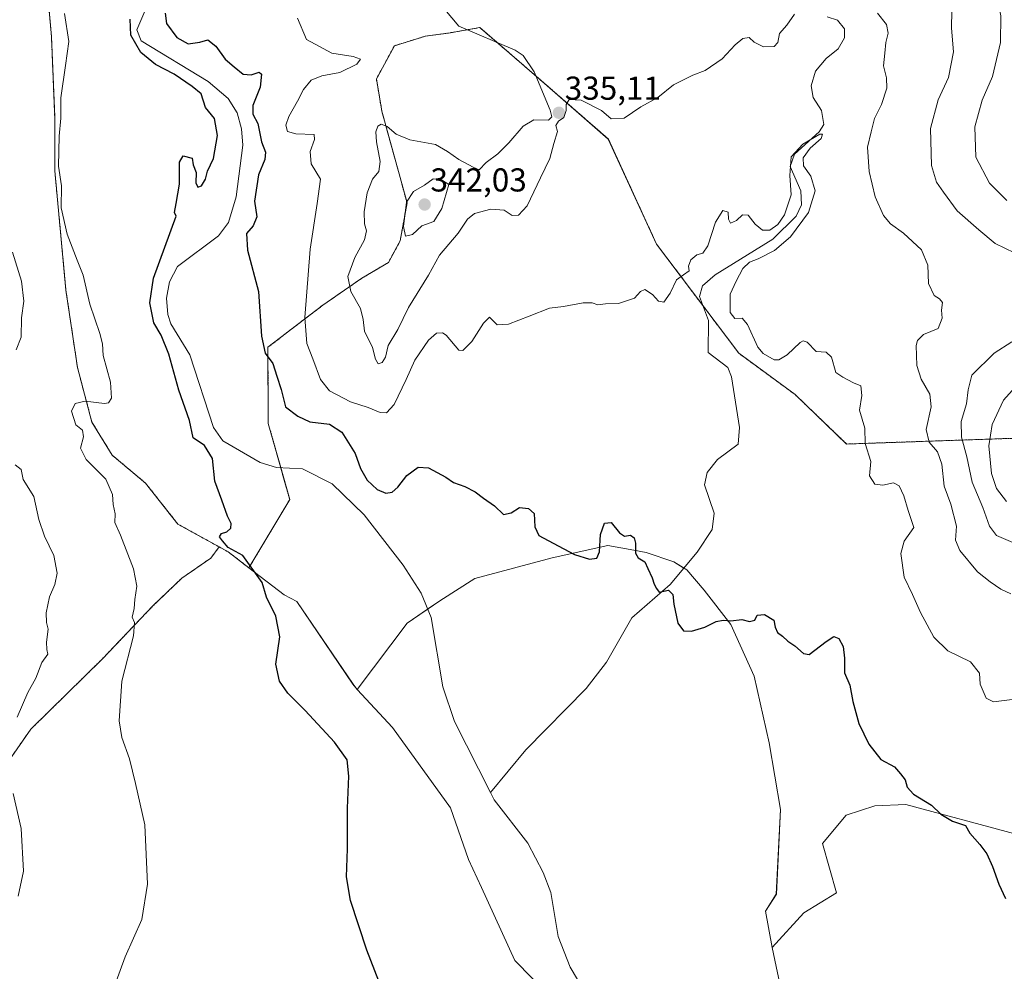
# Model space of a CAD drawing. Units: metres. Extents: x 618568 to 622061, y 4676229 to 4678601.
# Drawn here: x 619950 to 620248, y 4678149 to 4678437 of the extents above; entities that cross this region are included whole.
import ezdxf
from ezdxf.enums import TextEntityAlignment as Align

# ---------------------------------------------------------------- set-up
doc = ezdxf.new("R2010")
doc.units = ezdxf.units.M
doc.header["$MEASUREMENT"] = 0
doc.linetypes.add('TRAZOS', pattern=[0.75, 0.5, -0.25])
for name, color, linetype, lineweight in [('Arbolado forestal', 92, 'TRAZOS', 0), ('Arbolado forestal CxS', 92, 'Continuous', 0), ('Carátula', 7, 'Continuous', 5), ('Corriente natural lineal', 142, 'Continuous', 13), ('Cultivos herbáceos CxS', 92, 'Continuous', 0), ('Curva de nivel maestra', 36, 'Continuous', 30), ('Curva de nivel normal', 36, 'Continuous', 0), ('Matorral', 135, 'Continuous', 0), ('Matorral CxS', 135, 'Continuous', 0), ('Punto de cota en terreno', 7, 'Continuous', 0), ('Rótulo de punto de cota en terreno', 19, 'Continuous', 0), ('Suelo desnudo', 252, 'Continuous', 0), ('Suelo desnudo CxS', 43, 'Continuous', 0)]:
    doc.layers.add(name, color=color, linetype=linetype, lineweight=lineweight)
doc.styles.add('Arial', font='txt', dxfattribs={"height": 0.2})

# ---------------------------------------------------------------- blocks, each defined once
blk = doc.blocks.new('*U154')
at = {"layer": 'Matorral CxS', "color": 135, "linetype": 'Continuous', "lineweight": 0}
blk.add_polyline3d([(620126.36, 4678125.72, 321.42), (620100.29, 4678152.24, 321.95), (620090.22, 4678174.34, 321.91), (620086.32, 4678182.79, 322.2), (620080.8, 4678198.39, 322.85), (620063.25, 4678222.77, 323.63), (620052.62, 4678234.28, 323.32), (620067.74, 4678254.33, 321.75), (620077.64, 4678261.09, 321.7), (620088.17, 4678267.88, 322.7), (620111.57, 4678274.09, 324.44), (620128.47, 4678277.79, 324.86), (620136.28, 4678276.38, 324.93), (620140, 4678275.72, 325.2), (620148.38, 4678272.88, 325.19), (620152.29, 4678270.49, 325.31), (620157.63, 4678264.35, 325.4), (620165.68, 4678253.87, 324.86), (620172.67, 4678238.26, 324.2), (620177.3, 4678218.1, 323.36), (620180.67, 4678197.89, 321.21), (620179.42, 4678172.27, 320.68), (620176.19, 4678167.18, 320.54), (620178.15, 4678156.13, 320.62), (620178.15, 4678156.13, 320.62), (620181.33, 4678141.3, 320.98)], dxfattribs=at)
blk = doc.blocks.new('*U162')
at = {"layer": 'Curva de nivel normal', "color": 36, "linetype": 'Continuous', "lineweight": 0}
for points in [[(620250.99, 4678278.68, 340), (620246.07, 4678280.85, 340), (620243.94, 4678283.68, 340), (620241.88, 4678289.34, 340), (620238.64, 4678297.01, 340), (620237.07, 4678304.65, 340), (620235.49, 4678310.58, 340), (620235.36, 4678315.32, 340), (620236.98, 4678320.68, 340), (620237.42, 4678324.94, 340), (620238.53, 4678329.4, 340), (620245.34, 4678336.06, 340), (620250.67, 4678339.46, 340)], [(620251.53, 4678366.34, 340), (620245.65, 4678369.2, 340), (620240.67, 4678373.36, 340), (620234.11, 4678379.14, 340), (620230.01, 4678384.71, 340), (620227.87, 4678387.74, 340), (620226.4, 4678392.77, 340), (620226.04, 4678404.02, 340), (620228.36, 4678412.69, 340), (620231.5, 4678419.4, 340), (620233.03, 4678427.19, 340), (620232.46, 4678434.4, 340), (620232.5, 4678439.69, 340), (620232.08, 4678447.92, 340), (620233.14, 4678460.29, 340), (620235.81, 4678471.25, 340), (620237.56, 4678475.02, 340), (620239.71, 4678477.35, 340), (620241.95, 4678481.14, 340), (620245.38, 4678485.47, 340), (620249.33, 4678488.41, 340)]]:
    blk.add_polyline3d(points, dxfattribs=at)
blk = doc.blocks.new('*U166')
at = {"layer": 'Curva de nivel normal', "color": 36, "linetype": 'Continuous', "lineweight": 0}
for points in [[(620251.94, 4678468.24, 345), (620247.89, 4678461.43, 345), (620245.92, 4678454.98, 345), (620245.68, 4678446.86, 345), (620247.39, 4678438.07, 345), (620247.22, 4678430.05, 345), (620244.83, 4678419.77, 345), (620241.68, 4678412.58, 345), (620239.46, 4678404.51, 345), (620239.78, 4678395.31, 345), (620243.9, 4678387.45, 345), (620249.21, 4678382.22, 345)], [(620251.71, 4678325.7, 345), (620248.2, 4678321.79, 345), (620244.71, 4678314.48, 345), (620243.76, 4678308, 345), (620244.57, 4678299.56, 345), (620246.06, 4678295.02, 345), (620249.04, 4678291.11, 345)]]:
    blk.add_polyline3d(points, dxfattribs=at)
blk = doc.blocks.new('*U173')
at = {"layer": 'Curva de nivel normal', "color": 36, "linetype": 'Continuous', "lineweight": 0}
for points in [[(620250.38, 4678263.2, 335), (620247.31, 4678264.58, 335), (620244.15, 4678266.84, 335), (620240.29, 4678269.84, 335), (620234.92, 4678276.27, 335), (620233.62, 4678279.42, 335), (620233.97, 4678283.68, 335), (620232.26, 4678290.34, 335), (620230.17, 4678295.74, 335), (620229.52, 4678302.47, 335), (620228.17, 4678306.2, 335), (620225.7, 4678309.05, 335), (620224.79, 4678312.9, 335), (620226.28, 4678319.81, 335), (620225.83, 4678323.6, 335), (620223.28, 4678328.14, 335), (620221.94, 4678332.33, 335), (620221.74, 4678338.37, 335), (620222.14, 4678339.86, 335), (620223.99, 4678341.69, 335), (620228.42, 4678343.51, 335), (620229.6, 4678346.66, 335), (620229.44, 4678349.06, 335), (620229.69, 4678351.38, 335), (620228.82, 4678352.51, 335), (620227.14, 4678353.49, 335), (620225.44, 4678357.1, 335), (620225.24, 4678362.62, 335), (620223.33, 4678367.34, 335), (620217.85, 4678372.38, 335), (620213.94, 4678375.15, 335), (620211.89, 4678377.71, 335), (620209.3, 4678383.34, 335), (620207.5, 4678391.02, 335), (620207.03, 4678398.35, 335), (620208.07, 4678403.02, 335), (620209.12, 4678407.02, 335), (620211.24, 4678411.32, 335), (620212.83, 4678416.23, 335), (620212.8, 4678419.32, 335), (620211.8, 4678423.02, 335), (620212.23, 4678426.85, 335), (620212.51, 4678430, 335), (620213.24, 4678432.86, 335), (620212.8, 4678435.48, 335), (620210.02, 4678438.95, 335)], [(620184.96, 4678438.66, 335), (620182.55, 4678435.32, 335), (620180.38, 4678432.79, 335), (620179.85, 4678430.05, 335), (620178.76, 4678428.78, 335), (620175.51, 4678428.71, 335), (620172.75, 4678430.16, 335), (620171.18, 4678431.53, 335), (620169.32, 4678431.29, 335), (620166.99, 4678429.36, 335), (620162.99, 4678425.06, 335), (620157.92, 4678421.54, 335), (620154.12, 4678420.14, 335), (620148.27, 4678417.21, 335), (620143.61, 4678413.42, 335), (620138.42, 4678410.56, 335), (620133.41, 4678407.11, 335), (620129.4, 4678406.98, 335), (620126.47, 4678409.5, 335), (620120.41, 4678412.61, 335), (620116.77, 4678412.79, 335), (620115.79, 4678411.32, 335), (620115.81, 4678409.5, 335), (620115.14, 4678407.34, 335), (620113.49, 4678406.21, 335), (620112.7, 4678404.97, 335), (620113.2, 4678403.07, 335), (620112.14, 4678399.52, 335), (620110.9, 4678394.98, 335), (620108.07, 4678389.08, 335), (620103.98, 4678380.62, 335), (620101.41, 4678377.78, 335), (620099.52, 4678377.73, 335), (620097.04, 4678379.26, 335), (620092.99, 4678379.64, 335), (620088.12, 4678378.28, 335), (620085.97, 4678376.54, 335), (620083.13, 4678372.34, 335), (620077.46, 4678365.67, 335), (620074.12, 4678359.61, 335), (620068.16, 4678349.87, 335), (620064.84, 4678343.16, 335), (620061.96, 4678338.32, 335), (620061.14, 4678334.8, 335), (620060.19, 4678333.16, 335), (620058.91, 4678332.78, 335), (620058.16, 4678334.18, 335), (620057.2, 4678337.77, 335), (620054.75, 4678342.64, 335), (620054.44, 4678346.22, 335), (620053.54, 4678349.56, 335), (620050.64, 4678354.66, 335), (620049.77, 4678359.26, 335), (620051.9, 4678364.99, 335), (620054.78, 4678370.34, 335), (620055.43, 4678373.01, 335), (620054.84, 4678375.2, 335), (620054.66, 4678378.76, 335), (620055.57, 4678384.54, 335), (620057.24, 4678388.69, 335), (620059.09, 4678391.02, 335), (620059.56, 4678394.02, 335), (620058.44, 4678400.02, 335), (620058.22, 4678403.02, 335), (620058.87, 4678404.76, 335), (620059.88, 4678405.32, 335), (620061.62, 4678404.66, 335), (620064.35, 4678402.29, 335), (620068.54, 4678400.54, 335), (620076.25, 4678399.13, 335), (620079.91, 4678397.01, 335), (620083.34, 4678394.64, 335), (620087.66, 4678392.32, 335), (620089.5, 4678391.5, 335), (620091.65, 4678393.72, 335), (620095.11, 4678396.36, 335), (620098.49, 4678399.67, 335), (620102.78, 4678404.74, 335), (620105.99, 4678406.59, 335), (620110.47, 4678406.54, 335), (620111.51, 4678407.55, 335), (620110.95, 4678409.57, 335), (620106.12, 4678421.16, 335), (620102.78, 4678426.11, 335), (620100.36, 4678427.68, 335), (620083.32, 4678435.02, 335), (620073.21, 4678447.1, 335)], [(619948.32, 4678366.59, 335), (619951.01, 4678357.79, 335), (619951.68, 4678351.78, 335), (619951.05, 4678346.68, 335), (619950.88, 4678340.82, 335), (619949.42, 4678337, 335)], [(619949.1, 4678302.22, 335), (619950.92, 4678300.84, 335), (619951.47, 4678297.84, 335), (619954.71, 4678292.6, 335), (619956.29, 4678285.69, 335), (619957.94, 4678280.62, 335), (619960.8, 4678274.77, 335), (619961.77, 4678269.48, 335), (619961.1, 4678266.04, 335), (619959.48, 4678262.27, 335), (619958.48, 4678257.48, 335), (619958.62, 4678254.49, 335), (619959.1, 4678252.46, 335), (619958.54, 4678248.56, 335), (619958.72, 4678246.36, 335), (619959.02, 4678244.89, 335), (619957.18, 4678242.37, 335), (619955.36, 4678237.67, 335), (619952.95, 4678233.29, 335), (619949.7, 4678225.91, 335)], [(619948.44, 4678202.79, 335), (619950.91, 4678192.22, 335), (619951.59, 4678179.28, 335), (619949.98, 4678171.65, 335)]]:
    blk.add_polyline3d(points, dxfattribs=at)
blk = doc.blocks.new('*U175')
at = {"layer": 'Curva de nivel normal', "color": 36, "linetype": 'Continuous', "lineweight": 0}
for points in [[(620250.76, 4678231.17, 330), (620245.18, 4678230.52, 330), (620242.91, 4678231.59, 330), (620241.14, 4678235.82, 330), (620240.88, 4678239.17, 330), (620238.16, 4678242.62, 330), (620231.32, 4678245.95, 330), (620227.05, 4678250.07, 330), (620223.08, 4678257.51, 330), (620220.63, 4678262.95, 330), (620218.11, 4678268.21, 330), (620217.1, 4678275.44, 330), (620218.1, 4678279.18, 330), (620221, 4678283.24, 330), (620219.34, 4678288.38, 330), (620217.96, 4678292.8, 330), (620216.59, 4678295.83, 330), (620214.86, 4678296.75, 330), (620211.65, 4678296.07, 330), (620209.24, 4678296.42, 330), (620207.61, 4678298.88, 330), (620207.98, 4678303.27, 330), (620206.31, 4678308.68, 330), (620206.16, 4678313.34, 330), (620204.55, 4678318.74, 330), (620205.3, 4678323.21, 330), (620204.98, 4678326.13, 330), (620202.72, 4678327.07, 330), (620199.57, 4678328.77, 330), (620197.39, 4678330.13, 330), (620196.13, 4678334.82, 330), (620194.53, 4678336.31, 330), (620191.43, 4678336.5, 330), (620188.7, 4678339.32, 330), (620187.5, 4678339.79, 330), (620186.68, 4678339.22, 330), (620182.72, 4678335.51, 330), (620180.19, 4678333.96, 330), (620178.8, 4678333.97, 330), (620175.41, 4678335.92, 330), (620173.79, 4678337.82, 330), (620170.7, 4678344.7, 330), (620169.05, 4678346.65, 330), (620166.85, 4678346.56, 330), (620165.49, 4678348.34, 330), (620165.45, 4678353.92, 330), (620167.27, 4678357.77, 330), (620169.32, 4678361.63, 330), (620171.32, 4678363.55, 330), (620173.97, 4678364.54, 330), (620178.91, 4678367.08, 330), (620183.75, 4678371.22, 330), (620189.2, 4678378.64, 330), (620191.2, 4678385.11, 330), (620189.84, 4678389.54, 330), (620187.65, 4678392.69, 330), (620187.56, 4678395.1, 330), (620189.69, 4678398.04, 330), (620192.95, 4678400.94, 330), (620193.37, 4678402.33, 330), (620192.61, 4678402.34, 330), (620187.41, 4678399.26, 330), (620183.91, 4678395.44, 330), (620183.53, 4678389.75, 330), (620183.9, 4678383.95, 330), (620181.9, 4678377.89, 330), (620179.85, 4678374.98, 330), (620177.44, 4678373.21, 330), (620175.27, 4678373.24, 330), (620173.03, 4678375.05, 330), (620170.88, 4678377.76, 330), (620169.22, 4678377.85, 330), (620167.32, 4678376.18, 330), (620165.55, 4678375.4, 330), (620164.91, 4678376.61, 330), (620164.83, 4678378.71, 330), (620163.27, 4678379.19, 330), (620161.02, 4678375.67, 330), (620158.68, 4678368.51, 330), (620157.17, 4678366.31, 330), (620155.32, 4678365.75, 330), (620153.53, 4678364.28, 330), (620152.85, 4678362.4, 330), (620153, 4678360.97, 330), (620151.32, 4678359.68, 330), (620149.17, 4678358.23, 330), (620147.28, 4678354.19, 330), (620145.41, 4678351.49, 330), (620143.81, 4678351.81, 330), (620141.92, 4678353.74, 330), (620139.6, 4678355.3, 330), (620138.27, 4678354.73, 330), (620136.48, 4678352.66, 330), (620131.68, 4678351.02, 330), (620127.74, 4678350.92, 330), (620125.41, 4678350.68, 330), (620123.7, 4678351.28, 330), (620120.93, 4678351.28, 330), (620115, 4678350.18, 330), (620110.8, 4678349.61, 330), (620104.58, 4678347.27, 330), (620098.34, 4678344.75, 330), (620094.9, 4678344.59, 330), (620092.64, 4678346.87, 330), (620090.85, 4678345.12, 330), (620087.23, 4678339.52, 330), (620084.6, 4678336.87, 330), (620083.3, 4678336.9, 330), (620079.5, 4678341.45, 330), (620078.4, 4678342.21, 330), (620076.61, 4678342.04, 330), (620074.13, 4678339.91, 330), (620070, 4678333.88, 330), (620067.41, 4678328.06, 330), (620063.76, 4678320.48, 330), (620061.44, 4678318.01, 330), (620059.59, 4678318.08, 330), (620055.87, 4678319.56, 330), (620050.57, 4678321.3, 330), (620044.19, 4678324.64, 330), (620041.5, 4678328.01, 330), (620039.21, 4678334.32, 330), (620037.34, 4678338.92, 330), (620036.72, 4678346.82, 330), (620038.31, 4678367.52, 330), (620040.49, 4678381.29, 330), (620041.49, 4678388.63, 330), (620038.68, 4678393.36, 330), (620038.4, 4678397.1, 330), (620039.72, 4678400.69, 330), (620039.55, 4678402.2, 330), (620034.04, 4678402.38, 330), (620031.52, 4678403.14, 330), (620031.04, 4678405.02, 330), (620031.92, 4678407.69, 330), (620034.56, 4678412.26, 330), (620036.37, 4678415.86, 330), (620038.66, 4678418.68, 330), (620041.87, 4678419.98, 330), (620047.32, 4678420.97, 330), (620052.43, 4678423.47, 330), (620053.58, 4678424.99, 330), (620051.42, 4678425.82, 330), (620044.88, 4678426.76, 330), (620037.29, 4678430.9, 330), (620034.56, 4678437.4, 330)], [(619964.02, 4678438.8, 330), (619965.34, 4678430.3, 330), (619964.34, 4678423.04, 330), (619962.89, 4678413.26, 330), (619962.96, 4678407.14, 330), (619962.42, 4678401.74, 330), (619962.17, 4678392.63, 330), (619963.15, 4678386.62, 330), (619963.05, 4678380.02, 330), (619964.8, 4678372, 330), (619967.86, 4678364.21, 330), (619969.71, 4678359.67, 330), (619971.69, 4678350.89, 330), (619974.7, 4678341.96, 330), (619975.48, 4678338.87, 330), (619975.7, 4678335.34, 330), (619977.9, 4678327.26, 330), (619978.22, 4678322.45, 330), (619977.32, 4678321.02, 330), (619976.16, 4678320.81, 330), (619970.28, 4678321.47, 330), (619967.22, 4678320.82, 330), (619966.16, 4678318.43, 330), (619967.46, 4678314.37, 330), (619969.44, 4678312.77, 330), (619969.72, 4678310.68, 330), (619968.9, 4678307.28, 330), (619970.59, 4678303.82, 330), (619976.5, 4678297.88, 330), (619978.54, 4678293.28, 330), (619978.76, 4678290.21, 330), (619979.37, 4678287.4, 330), (619979.29, 4678284.82, 330), (619980.96, 4678280.95, 330), (619984.92, 4678270.8, 330), (619985.87, 4678265.52, 330), (619985.3, 4678261.47, 330), (619985.12, 4678258.8, 330), (619984.48, 4678256.1, 330), (619985.19, 4678254.54, 330), (619984.85, 4678250.47, 330), (619981.35, 4678236.76, 330), (619980.56, 4678224.78, 330), (619981.32, 4678219.67, 330), (619983.74, 4678213.22, 330), (619985.53, 4678205.84, 330), (619988.28, 4678193.3, 330), (619989.15, 4678175.34, 330), (619987.42, 4678164.68, 330), (619982.33, 4678153.34, 330), (619975.96, 4678135.68, 330)]]:
    blk.add_polyline3d(points, dxfattribs=at)
blk = doc.blocks.new('*U178')
at = {"layer": 'Curva de nivel maestra', "color": 36, "linetype": 'Continuous', "lineweight": 30}
for points in [[(620059.14, 4678146.01, 325), (620055.54, 4678155.37, 325), (620050.54, 4678170.42, 325), (620049.33, 4678177.6, 325), (620049.7, 4678185.98, 325), (620049.66, 4678198.34, 325), (620050.09, 4678208.01, 325), (620049.51, 4678212.99, 325), (620045.73, 4678218.33, 325), (620036.87, 4678227.92, 325), (620031.64, 4678233.11, 325), (620029.05, 4678236.77, 325), (620028, 4678241.94, 325), (620029.15, 4678250.2, 325), (620027.98, 4678256.45, 325), (620025.12, 4678262.21, 325), (620023.82, 4678266.65, 325), (620017.94, 4678274.82, 325), (620013.56, 4678277.21, 325), (620011.83, 4678279.19, 325), (620010.94, 4678280.41, 325), (620011.54, 4678281.46, 325), (620013.19, 4678281.99, 325), (620014.39, 4678283.06, 325), (620014.5, 4678284.48, 325), (620013.32, 4678286.68, 325), (620011.66, 4678291.52, 325), (620009.56, 4678297.25, 325), (620008.76, 4678304.12, 325), (620006.42, 4678308.11, 325), (620002.93, 4678310.39, 325), (620001.88, 4678315.65, 325), (619998.66, 4678324.78, 325), (619995.56, 4678335.7, 325), (619993.27, 4678341.43, 325), (619991.08, 4678345.22, 325), (619989.84, 4678351.28, 325), (619990.95, 4678358.68, 325), (619997.83, 4678377.52, 325), (619997.31, 4678378.63, 325), (619997.85, 4678381.35, 325), (619998.77, 4678387.14, 325), (619998.84, 4678393.8, 325), (619999.92, 4678395.75, 325), (620002.68, 4678395.02, 325), (620002.95, 4678393.06, 325), (620003.86, 4678390.69, 325), (620003.77, 4678387.53, 325), (620004.38, 4678386.26, 325), (620005.44, 4678386.64, 325), (620006.69, 4678388.68, 325), (620007.27, 4678391.14, 325), (620009.14, 4678394.96, 325), (620010.34, 4678401.88, 325), (620009.38, 4678407.08, 325), (620006.67, 4678410.37, 325), (620005.35, 4678414.55, 325), (620002.68, 4678416.72, 325), (619997.19, 4678420.42, 325), (619991.57, 4678423.39, 325), (619987.13, 4678427.06, 325), (619984.08, 4678432.29, 325), (619983.88, 4678437.14, 325)], [(619994.53, 4678438.92, 325), (619994.93, 4678435.83, 325), (619998.02, 4678431.54, 325), (620001.45, 4678429.6, 325), (620004.99, 4678430.12, 325), (620007.38, 4678430.84, 325), (620009.79, 4678428.88, 325), (620012.59, 4678424.95, 325), (620015.32, 4678422.69, 325), (620018.07, 4678420.44, 325), (620020.48, 4678420.24, 325), (620022.89, 4678421.11, 325), (620023.66, 4678420.42, 325), (620023.18, 4678416.54, 325), (620021.02, 4678410.98, 325), (620021.02, 4678408.38, 325), (620022.5, 4678405.53, 325), (620023.6, 4678399.96, 325), (620024.81, 4678396.89, 325), (620024.65, 4678394.65, 325), (620022.74, 4678390.02, 325), (620021.54, 4678382.01, 325), (620022.23, 4678377.26, 325), (620021.13, 4678374.58, 325), (620019.11, 4678372.19, 325), (620019.39, 4678367.24, 325), (620022.75, 4678354.68, 325), (620023.61, 4678341.18, 325), (620024.72, 4678336.03, 325), (620027.06, 4678332.85, 325), (620028.27, 4678329.09, 325), (620029.58, 4678325, 325), (620030.9, 4678319.76, 325), (620034.6, 4678317, 325), (620038.23, 4678315.25, 325), (620044.18, 4678314.52, 325), (620047.99, 4678312.11, 325), (620051.99, 4678305.71, 325), (620053.62, 4678301.08, 325), (620055.58, 4678297.54, 325), (620058.61, 4678294.76, 325), (620061.22, 4678293.63, 325), (620063.22, 4678293.91, 325), (620064.93, 4678295.5, 325), (620067.56, 4678298.98, 325), (620070.99, 4678301.52, 325), (620074.17, 4678301.3, 325), (620079.37, 4678298.54, 325), (620081.74, 4678296.9, 325), (620085.15, 4678295.68, 325), (620088.26, 4678294.08, 325), (620090.81, 4678292.16, 325), (620094.14, 4678289.82, 325), (620096.85, 4678287.25, 325), (620099.19, 4678287.66, 325), (620101.66, 4678289.35, 325), (620104.47, 4678289.04, 325), (620106.13, 4678287.51, 325), (620106.38, 4678283.47, 325), (620107.6, 4678280.81, 325), (620111.86, 4678278.55, 325), (620118.33, 4678275.1, 325), (620122.91, 4678273.72, 325), (620125.11, 4678274.02, 325), (620125.94, 4678275.94, 325), (620126.24, 4678281.14, 325), (620127.44, 4678284.58, 325), (620129.49, 4678284.82, 325), (620132.01, 4678281.7, 325), (620133.52, 4678280.68, 325), (620135.32, 4678280.91, 325), (620136.44, 4678280.18, 325), (620136.84, 4678278.54, 325), (620136.76, 4678275.52, 325), (620137.64, 4678274.04, 325), (620139.6, 4678272.85, 325), (620140.55, 4678270.82, 325), (620141.88, 4678268.08, 325), (620142.48, 4678266.16, 325), (620143.16, 4678264.85, 325), (620143.99, 4678263.68, 325), (620146.82, 4678264.34, 325), (620148.14, 4678263.01, 325), (620148.42, 4678260.05, 325), (620149.63, 4678254.3, 325), (620151.36, 4678251.97, 325), (620153.77, 4678251.92, 325), (620157.8, 4678253.15, 325), (620161.19, 4678254.84, 325), (620163.34, 4678255.24, 325), (620165.65, 4678255.01, 325), (620168.99, 4678255.47, 325), (620171.32, 4678254.8, 325), (620172.96, 4678255.25, 325), (620173.58, 4678256.74, 325), (620175.86, 4678256.96, 325), (620178.64, 4678255.25, 325), (620179.11, 4678253.11, 325), (620179.81, 4678251.5, 325), (620181.31, 4678250.41, 325), (620182.94, 4678248.9, 325), (620185.06, 4678247.41, 325), (620187.64, 4678245.16, 325), (620189.32, 4678244.83, 325), (620194.51, 4678248.81, 325), (620196.79, 4678250.3, 325), (620198.29, 4678249.65, 325), (620199.6, 4678247.29, 325), (620200.08, 4678243.75, 325), (620200.05, 4678239.3, 325), (620201.69, 4678235.52, 325), (620202.6, 4678230.61, 325), (620204.39, 4678223.98, 325), (620207.37, 4678217.66, 325), (620211.02, 4678213.03, 325), (620215.14, 4678210.85, 325), (620217.02, 4678208.74, 325), (620218.39, 4678206.87, 325), (620218.98, 4678204.7, 325), (620220.88, 4678202.61, 325), (620226.33, 4678199.28, 325), (620229.17, 4678196.52, 325), (620232.72, 4678194.41, 325), (620236.67, 4678193.04, 325), (620237.95, 4678190.74, 325), (620240.99, 4678187.36, 325), (620243.1, 4678184.52, 325), (620244.88, 4678180.63, 325), (620246.74, 4678175.34, 325), (620248.75, 4678171.01, 325)]]:
    blk.add_polyline3d(points, dxfattribs=at)
blk = doc.blocks.new('5PATER')
at = {"layer": 'Carátula', "linetype": 'Continuous', "lineweight": 5}
h = blk.add_hatch(color=250, dxfattribs=at)
edge = h.paths.add_edge_path()
edge.add_ellipse((0, 0.01), major_axis=(-1.33, -1.34), ratio=0.999422, start_angle=0, end_angle=360)

msp = doc.modelspace()

# ---------------------------------------------------------------- linework, layer by layer
at = {"layer": 'Arbolado forestal', "color": 92, "linetype": 'TRAZOS', "lineweight": 0}
for points in [[(619956.4, 4678483.86, 331.01), (619956.24, 4678479.35, 331.43), (619956.56, 4678466.91, 331.41), (619958.93, 4678444.48, 330.7), (619960.07, 4678431.81, 330.94), (619961.05, 4678407.69, 330.15), (619961.09, 4678391.16, 330.13), (619964.46, 4678355.05, 331.35), (619967.95, 4678331.66, 331.49), (619972.32, 4678315.19, 329.32), (619978.49, 4678305.12, 328.4), (619988.56, 4678296.67, 327.98), (619998.31, 4678284.32, 326.95), (620010.84, 4678277.38, 325.19)], [(620019.84, 4678271.05, 325), (620032.16, 4678291.73, 323.22), (620029.45, 4678301.38, 322.47), (620025.69, 4678314.76, 323.44), (620025.56, 4678337.82, 325.5), (620042.22, 4678350.58, 331.95), (620053.97, 4678358.69, 336.26), (620062.04, 4678363.47, 338.38), (620065.59, 4678369.98, 339.15), (620067.67, 4678381.51, 339.8), (620060.04, 4678409.28, 333.57), (620058.41, 4678419.03, 330.6), (620063.84, 4678429.05, 333.13), (620073.26, 4678431.97, 333.87), (620080.21, 4678432.89, 334.33), (620089.68, 4678434.55, 335.55), (620097.87, 4678427.49, 334.71), (620108.44, 4678418.38, 335.02), (620128.58, 4678400.83, 333.98), (620143.2, 4678368.98, 330.93), (620157.19, 4678350.43, 328.01), (620168.08, 4678336, 328.1), (620185.11, 4678323.48, 327.53), (620200.7, 4678308.53, 329.22), (620257.56, 4678310.48, 351.6)], [(620010.84, 4678277.38, 325.19), (620008.27, 4678274, 325.87), (619999.51, 4678267.92, 327.19), (619990.76, 4678259.54, 328.72), (619975.54, 4678243.56, 331.27), (619953.85, 4678222.25, 334), (619941.29, 4678204.37, 336.41), (619937.1, 4678194.47, 337.13), (619932.92, 4678182.29, 337.56), (619934.06, 4678169.36, 337.15), (619937.1, 4678152.99, 336.45), (619939.77, 4678141.2, 336.44), (619944.33, 4678132.44, 336.12), (619948.9, 4678120.65, 335.71), (619949.66, 4678109.61, 335.22), (619947.76, 4678091.34, 334.98), (619945.86, 4678079.55, 334.64), (619942.81, 4678071.56, 334.3), (619939.39, 4678065.47, 334.17), (619931.78, 4678058.24, 334.28), (619920.74, 4678054.43, 335.11), (619904.76, 4678047.2, 335.17), (619896.76, 4678041.49, 334.35), (619891.84, 4678035.82, 333.43)], [(620010.84, 4678277.38, 325.19), (620013.58, 4678275.87, 325.21), (620019.84, 4678271.05, 325)]]:
    msp.add_polyline3d(points, dxfattribs=at)
at = {"layer": 'Arbolado forestal CxS', "color": 92, "linetype": 'Continuous', "lineweight": 0}
for points in [[(619921, 4678512.79, 335.87), (619956.4, 4678483.86, 331.01), (619956.4, 4678483.86, 331.01), (619956.24, 4678479.35, 331.43), (619956.56, 4678466.91, 331.41), (619958.93, 4678444.48, 330.7), (619960.08, 4678431.81, 330.94), (619961.05, 4678407.69, 330.15), (619961.09, 4678391.16, 330.13), (619964.46, 4678355.04, 331.35), (619967.95, 4678331.66, 331.49), (619972.32, 4678315.19, 329.32), (619978.49, 4678305.12, 328.4), (619988.56, 4678296.67, 327.98), (619998.31, 4678284.32, 326.95), (620010.84, 4678277.38, 325.19), (620008.27, 4678274, 325.87), (619999.51, 4678267.92, 327.19), (619990.76, 4678259.54, 328.72), (619975.54, 4678243.56, 331.27), (619953.85, 4678222.25, 334), (619941.29, 4678204.37, 336.41)], [(620257.56, 4678310.48, 351.6), (620200.7, 4678308.53, 329.22), (620185.11, 4678323.48, 327.53), (620168.08, 4678336, 328.1), (620143.2, 4678368.98, 330.93), (620128.59, 4678400.83, 333.98), (620108.44, 4678418.38, 335.02), (620097.87, 4678427.49, 334.71), (620089.68, 4678434.55, 335.55), (620080.21, 4678432.89, 334.33), (620073.26, 4678431.97, 333.87), (620063.84, 4678429.05, 333.13), (620058.41, 4678419.03, 330.6), (620060.04, 4678409.28, 333.57), (620067.67, 4678381.51, 339.8), (620065.59, 4678369.98, 339.15), (620062.04, 4678363.47, 338.38), (620053.97, 4678358.69, 336.26), (620042.22, 4678350.58, 331.95), (620025.56, 4678337.82, 325.5), (620025.69, 4678314.76, 323.44), (620032.16, 4678291.73, 323.22), (620019.84, 4678271.05, 325), (620013.58, 4678275.87, 325.21), (620010.84, 4678277.38, 325.19), (619998.31, 4678284.32, 326.95), (619988.56, 4678296.67, 327.98), (619978.49, 4678305.12, 328.4), (619972.32, 4678315.19, 329.32), (619967.95, 4678331.66, 331.49), (619964.46, 4678355.04, 331.35), (619961.09, 4678391.16, 330.13), (619961.05, 4678407.69, 330.15), (619960.08, 4678431.81, 330.94), (619958.93, 4678444.48, 330.7)]]:
    msp.add_polyline3d(points, dxfattribs=at)
at = {"layer": 'Corriente natural lineal', "color": 142, "linetype": 'Continuous', "lineweight": 13}
for points in [[(619996.61, 4678458.89, 324.64), (619985.91, 4678433.83, 324.44), (619987.17, 4678430.53, 324.32), (620007.52, 4678418.19, 323.98), (620013.53, 4678413.07, 323.93), (620016.29, 4678408.78, 323.83), (620017.57, 4678403.96, 323.82), (620017.94, 4678398.95, 323.7), (620016, 4678383.34, 323.68), (620013.6, 4678375.54, 323.71), (620010.6, 4678371.51, 323.73), (619998.18, 4678362.27, 323.55), (619995.78, 4678357.65, 323.46), (619994.89, 4678352.69, 323.49), (619995.24, 4678347.72, 323.55), (619996.15, 4678344.93, 323.25), (620001.99, 4678335.53, 323.19), (620009.08, 4678313.49, 322.92), (620011.98, 4678309.5, 322.97), (620023.21, 4678302.98, 322.44), (620028.19, 4678301.44, 322.53), (620036.08, 4678301.07, 322.12), (620044.98, 4678296.5, 322.17), (620054.68, 4678287.07, 321.86), (620066.55, 4678271.86, 321.7), (620071.93, 4678263.35, 321.71), (620074.94, 4678256.05, 321.71), (620078.49, 4678235.03, 321.65), (620082.08, 4678224.6, 321.56), (620092.9, 4678203.12, 321.5)], [(620194.82, 4678437.84, 332.24), (620197.96, 4678436.79, 332.07), (620200.07, 4678434.19, 331.87), (620200, 4678431.43, 331.67), (620198.14, 4678428.12, 331.53), (620194.5, 4678425.21, 331.33), (620191.28, 4678421.39, 331.07), (620189.91, 4678416.91, 331.03), (620190.59, 4678413.37, 330.64), (620193.12, 4678409.48, 330.35), (620193.77, 4678405.19, 330.4), (620192.39, 4678403.03, 330.28), (620184.95, 4678396.2, 330.26), (620183.61, 4678392.54, 330.46), (620186.83, 4678385.16, 329.32), (620187.05, 4678380.95, 329.26), (620185.46, 4678377.46, 329.44), (620178.33, 4678370.56, 329.39), (620160.86, 4678359.73, 328.31), (620157.09, 4678356.4, 328.11), (620156.14, 4678353.15, 327.82), (620158.94, 4678345.92, 327.79), (620158.75, 4678336.23, 327.72), (620164.76, 4678331.69, 326.94), (620165.9, 4678328.88, 326.77), (620168.27, 4678313.56, 326.44), (620167.82, 4678308.48, 326.24), (620161.65, 4678303.82, 326.02), (620158.49, 4678299.93, 325.85), (620157.73, 4678296.19, 325.75), (620160.62, 4678287.6, 325.67), (620160.05, 4678282.7, 325.54), (620155.51, 4678275.78, 325.41), (620147.28, 4678266.06, 325.06), (620135.69, 4678255.96, 324.75), (620128, 4678242.55, 324.26), (620121.87, 4678234.51, 323.88), (620103.62, 4678215.99, 321.48), (620092.9, 4678203.12, 321.5)], [(620092.9, 4678203.12, 321.5), (620094.06, 4678200.81, 321.48), (620104.19, 4678187.76, 321.25), (620108.9, 4678178.9, 321.3), (620111.2, 4678172.83, 321.17), (620113.42, 4678159.54, 321.06), (620117, 4678150.21, 321.02), (620119.3, 4678146.49, 320.97), (620125.87, 4678138.9, 320.82), (620133.44, 4678132.24, 320.66), (620157.22, 4678107.39, 320.2), (620176.96, 4678084.67, 320.04), (620181.35, 4678081.32, 319.94), (620197.1, 4678073.48, 319.92), (620199.77, 4678071.73, 319.89), (620203.11, 4678067.99, 319.82), (620215.38, 4678045.65, 319.6), (620226.41, 4678028.96, 319.34)]]:
    msp.add_polyline3d(points, dxfattribs=at)
at = {"layer": 'Cultivos herbáceos CxS', "color": 92, "linetype": 'Continuous', "lineweight": 0}
for points in [[(620010.84, 4678277.38, 325.19), (620008.27, 4678274, 325.87), (619999.51, 4678267.92, 327.19), (619990.76, 4678259.54, 328.72), (619975.54, 4678243.56, 331.27), (619953.85, 4678222.25, 334), (619941.29, 4678204.37, 336.41), (619937.1, 4678194.47, 337.13), (619932.92, 4678182.29, 337.56), (619934.06, 4678169.36, 337.15), (619937.1, 4678152.99, 336.45), (619939.77, 4678141.2, 336.44), (619944.33, 4678132.44, 336.12), (619948.9, 4678120.65, 335.71), (619949.66, 4678109.61, 335.22), (619947.76, 4678091.34, 334.98), (619945.86, 4678079.55, 334.64), (619942.81, 4678071.56, 334.3), (619939.39, 4678065.47, 334.17), (619931.78, 4678058.24, 334.28), (619920.74, 4678054.43, 335.11), (619904.76, 4678047.2, 335.17), (619896.76, 4678041.49, 334.35), (619891.84, 4678035.82, 333.43)], [(619941.29, 4678204.37, 336.41), (619953.85, 4678222.25, 334), (619975.54, 4678243.56, 331.27), (619990.76, 4678259.54, 328.72), (619999.51, 4678267.92, 327.19), (620008.27, 4678274, 325.87), (620010.84, 4678277.38, 325.19), (620013.58, 4678275.87, 325.21), (620019.84, 4678271.05, 325), (620019.84, 4678271.05, 325), (620030.47, 4678262.87, 324.2), (620034.37, 4678260.92, 323.86), (620051.32, 4678235.85, 323.5), (620052.62, 4678234.28, 323.32), (620063.25, 4678222.77, 323.63), (620080.8, 4678198.39, 322.85), (620086.32, 4678182.79, 322.2), (620090.22, 4678174.34, 321.91), (620100.29, 4678152.24, 321.95), (620126.36, 4678125.72, 321.42)], [(620010.84, 4678277.38, 325.19), (620013.58, 4678275.87, 325.21), (620019.84, 4678271.05, 325)], [(620052.62, 4678234.28, 323.32), (620051.31, 4678235.86, 323.5), (620034.37, 4678260.92, 323.86), (620030.47, 4678262.87, 324.2), (620019.84, 4678271.05, 325)], [(620399.9, 4678201.22, 332.3), (620402.79, 4678208.91, 333.17), (620404.43, 4678215.12, 333.91), (620402.79, 4678222.63, 334.88), (620397.57, 4678230.14, 336.24), (620387.73, 4678234.94, 337.35), (620381.1, 4678236.72, 337.06), (620377.45, 4678237.7, 336.57), (620370.78, 4678234.72, 335.84), (620364.25, 4678231.12, 335.27), (620357.72, 4678227.53, 334.53), (620346.09, 4678219.14, 333.59), (620332.24, 4678209.24, 331.99), (620320.48, 4678201.73, 330.74), (620301.53, 4678191.93, 328.81), (620280.9, 4678187.98, 327.47), (620251.54, 4678190.6, 325.74), (620218.57, 4678199.44, 324.28), (620209.23, 4678199.05, 323.84), (620200.6, 4678196.17, 322.95), (620193.42, 4678187.68, 323.11), (620197.66, 4678172.66, 322.76), (620187.69, 4678166.63, 321.36), (620178.15, 4678156.13, 320.62)], [(620126.36, 4678125.72, 321.42), (620100.29, 4678152.24, 321.95), (620090.22, 4678174.34, 321.91), (620086.32, 4678182.79, 322.2), (620080.8, 4678198.39, 322.85), (620063.25, 4678222.77, 323.63), (620052.62, 4678234.28, 323.32)], [(620178.15, 4678156.13, 320.62), (620181.33, 4678141.3, 320.98), (620182.31, 4678129.87, 320.35), (620187.54, 4678123.01, 320.41), (620200.67, 4678112.22, 320.1), (620216.61, 4678103.08, 320.02), (620240.78, 4678088.06, 320.08), (620251.62, 4678088.34, 320.17), (620271.07, 4678101.1, 321.44), (620295.98, 4678104.39, 322.3), (620323.09, 4678133.78, 325.37), (620332.56, 4678159.59, 327.47), (620341.38, 4678171.35, 328.82), (620347.59, 4678173.96, 329.31), (620353.12, 4678176.34, 329.55), (620364.58, 4678178.67, 329.85), (620375.03, 4678178.53, 330.02), (620384.5, 4678179.19, 330.33), (620391.03, 4678182.78, 330.72), (620396.26, 4678188.01, 331.4), (620398.22, 4678194.87, 331.5), (620399.9, 4678201.22, 332.3)], [(620251.62, 4678088.34, 320.17), (620240.78, 4678088.06, 320.08), (620216.61, 4678103.08, 320.02), (620200.67, 4678112.22, 320.1), (620187.54, 4678123.01, 320.41), (620182.31, 4678129.87, 320.35), (620181.33, 4678141.3, 320.98), (620178.15, 4678156.13, 320.62), (620187.69, 4678166.63, 321.36), (620197.66, 4678172.66, 322.76), (620193.42, 4678187.68, 323.11), (620200.6, 4678196.17, 322.95), (620209.23, 4678199.05, 323.84), (620218.57, 4678199.44, 324.28), (620251.54, 4678190.6, 325.74)]]:
    msp.add_polyline3d(points, dxfattribs=at)
at = {"layer": 'Curva de nivel normal', "color": 36, "linetype": 'Continuous', "lineweight": 0}
msp.add_polyline3d([(620067.23, 4678371.42, 340), (620069.34, 4678371.96, 340), (620072.1, 4678374.53, 340), (620075.75, 4678375.91, 340), (620078.25, 4678379.79, 340), (620080.29, 4678387.02, 340), (620078.12, 4678388.45, 340), (620075.58, 4678388.82, 340), (620072.99, 4678386.91, 340), (620069.65, 4678384.95, 340), (620067.48, 4678381.76, 340), (620066.57, 4678374.37, 340), (620067.23, 4678371.42, 340)], dxfattribs=at)
at = {"layer": 'Matorral', "color": 135, "linetype": 'Continuous', "lineweight": 0}
for points in [[(620052.62, 4678234.28, 323.32), (620067.73, 4678254.33, 321.75), (620073.91, 4678258.55, 321.69), (620077.64, 4678261.09, 321.7), (620088.17, 4678267.88, 322.7), (620111.57, 4678274.09, 324.44), (620128.47, 4678277.79, 324.86), (620136.28, 4678276.38, 324.93), (620140, 4678275.72, 325.2), (620148.38, 4678272.88, 325.19), (620151.46, 4678271, 325.29), (620152.29, 4678270.49, 325.31), (620157.62, 4678264.35, 325.4), (620165.68, 4678253.87, 324.86), (620172.67, 4678238.26, 324.2), (620177.3, 4678218.1, 323.36), (620180.67, 4678197.89, 321.21), (620179.41, 4678172.27, 320.68), (620176.19, 4678167.18, 320.54), (620178.15, 4678156.13, 320.62)], [(620126.36, 4678125.72, 321.42), (620100.29, 4678152.24, 321.95), (620090.22, 4678174.34, 321.91), (620086.32, 4678182.79, 322.2), (620080.8, 4678198.39, 322.85), (620063.25, 4678222.77, 323.63), (620052.62, 4678234.28, 323.32)], [(620178.15, 4678156.13, 320.62), (620181.33, 4678141.3, 320.98), (620182.31, 4678129.87, 320.35), (620187.54, 4678123.01, 320.41), (620200.67, 4678112.22, 320.1), (620216.61, 4678103.08, 320.02), (620240.78, 4678088.06, 320.08), (620251.62, 4678088.34, 320.17), (620271.07, 4678101.1, 321.44), (620295.98, 4678104.39, 322.3), (620323.09, 4678133.78, 325.37), (620332.56, 4678159.59, 327.47), (620341.38, 4678171.35, 328.82), (620347.59, 4678173.96, 329.31), (620353.12, 4678176.34, 329.55), (620364.58, 4678178.67, 329.85), (620375.03, 4678178.53, 330.02), (620384.5, 4678179.19, 330.33), (620391.03, 4678182.78, 330.72), (620396.26, 4678188.01, 331.4), (620398.22, 4678194.87, 331.5), (620399.9, 4678201.22, 332.3)]]:
    msp.add_polyline3d(points, dxfattribs=at)
at = {"layer": 'Suelo desnudo', "color": 252, "linetype": 'Continuous', "lineweight": 0}
for points in [[(620019.84, 4678271.05, 325), (620032.16, 4678291.73, 323.22), (620029.45, 4678301.38, 322.47), (620025.69, 4678314.76, 323.44), (620025.56, 4678337.82, 325.5), (620042.22, 4678350.58, 331.95), (620053.97, 4678358.69, 336.26), (620062.04, 4678363.47, 338.38), (620065.59, 4678369.98, 339.15), (620067.67, 4678381.51, 339.8), (620060.04, 4678409.28, 333.57), (620058.41, 4678419.03, 330.6), (620063.84, 4678429.05, 333.13), (620073.26, 4678431.97, 333.87), (620080.21, 4678432.89, 334.33), (620089.68, 4678434.55, 335.55), (620097.87, 4678427.49, 334.71), (620108.44, 4678418.38, 335.02), (620128.58, 4678400.83, 333.98), (620143.2, 4678368.98, 330.93), (620157.19, 4678350.43, 328.01), (620168.08, 4678336, 328.1), (620185.11, 4678323.48, 327.53), (620200.7, 4678308.53, 329.22), (620257.56, 4678310.48, 351.6)], [(620052.62, 4678234.28, 323.32), (620067.73, 4678254.33, 321.75), (620073.91, 4678258.55, 321.69), (620077.64, 4678261.09, 321.7), (620088.17, 4678267.88, 322.7), (620111.57, 4678274.09, 324.44), (620128.47, 4678277.79, 324.86), (620136.28, 4678276.38, 324.93), (620140, 4678275.72, 325.2), (620148.38, 4678272.88, 325.19), (620151.46, 4678271, 325.29), (620152.29, 4678270.49, 325.31), (620157.62, 4678264.35, 325.4), (620165.68, 4678253.87, 324.86), (620172.67, 4678238.26, 324.2), (620177.3, 4678218.1, 323.36), (620180.67, 4678197.89, 321.21), (620179.41, 4678172.27, 320.68), (620176.19, 4678167.18, 320.54), (620178.15, 4678156.13, 320.62)], [(620052.62, 4678234.28, 323.32), (620051.31, 4678235.86, 323.5), (620034.37, 4678260.92, 323.86), (620030.47, 4678262.87, 324.2), (620019.84, 4678271.05, 325)], [(620399.9, 4678201.22, 332.3), (620402.79, 4678208.91, 333.17), (620404.43, 4678215.12, 333.91), (620402.79, 4678222.63, 334.88), (620397.57, 4678230.14, 336.24), (620387.73, 4678234.94, 337.35), (620381.1, 4678236.72, 337.06), (620377.45, 4678237.7, 336.57), (620370.78, 4678234.72, 335.84), (620364.25, 4678231.12, 335.27), (620357.72, 4678227.53, 334.53), (620346.09, 4678219.14, 333.59), (620332.24, 4678209.24, 331.99), (620320.48, 4678201.73, 330.74), (620301.53, 4678191.93, 328.81), (620280.9, 4678187.98, 327.47), (620251.54, 4678190.6, 325.74), (620218.57, 4678199.44, 324.28), (620209.23, 4678199.05, 323.84), (620200.6, 4678196.17, 322.95), (620193.42, 4678187.68, 323.11), (620197.66, 4678172.66, 322.76), (620187.69, 4678166.63, 321.36), (620178.15, 4678156.13, 320.62)]]:
    msp.add_polyline3d(points, dxfattribs=at)
at = {"layer": 'Suelo desnudo CxS', "color": 43, "linetype": 'Continuous', "lineweight": 0}
msp.add_polyline3d([(620251.54, 4678190.6, 325.74), (620218.57, 4678199.44, 324.28), (620209.23, 4678199.05, 323.84), (620200.6, 4678196.17, 322.95), (620193.42, 4678187.68, 323.11), (620197.66, 4678172.66, 322.76), (620187.69, 4678166.63, 321.36), (620178.15, 4678156.13, 320.62), (620176.19, 4678167.18, 320.54), (620179.42, 4678172.27, 320.68), (620180.67, 4678197.89, 321.21), (620177.3, 4678218.1, 323.36), (620172.67, 4678238.26, 324.2), (620165.68, 4678253.87, 324.86), (620157.63, 4678264.35, 325.4), (620152.29, 4678270.49, 325.31), (620148.38, 4678272.88, 325.19), (620140, 4678275.72, 325.2), (620136.28, 4678276.38, 324.93), (620128.47, 4678277.79, 324.86), (620111.57, 4678274.09, 324.44), (620088.17, 4678267.88, 322.7), (620077.64, 4678261.09, 321.7), (620067.74, 4678254.33, 321.75), (620052.62, 4678234.28, 323.32), (620051.32, 4678235.85, 323.5), (620034.37, 4678260.92, 323.86), (620030.47, 4678262.87, 324.2), (620019.84, 4678271.05, 325), (620032.16, 4678291.73, 323.22), (620025.69, 4678314.76, 323.44), (620025.56, 4678337.82, 325.5), (620042.22, 4678350.58, 331.95), (620053.97, 4678358.69, 336.26), (620062.04, 4678363.47, 338.38), (620065.59, 4678369.98, 339.15), (620067.67, 4678381.51, 339.8), (620060.04, 4678409.28, 333.57), (620058.41, 4678419.03, 330.6), (620063.84, 4678429.05, 333.13), (620073.26, 4678431.97, 333.87), (620080.21, 4678432.89, 334.33), (620089.68, 4678434.55, 335.55), (620097.87, 4678427.49, 334.71), (620108.44, 4678418.38, 335.02), (620128.59, 4678400.83, 333.98), (620143.2, 4678368.98, 330.93), (620168.08, 4678336, 328.1), (620185.11, 4678323.48, 327.53), (620200.7, 4678308.53, 329.22), (620257.56, 4678310.48, 351.6)], dxfattribs=at)

# ---------------------------------------------------------------- block references
at = {"layer": 'Curva de nivel maestra', "color": 36, "linetype": 'Continuous', "lineweight": 30}
msp.add_blockref('*U178', (0, 0), dxfattribs=at)
at = {"layer": 'Curva de nivel normal', "color": 36, "linetype": 'Continuous', "lineweight": 0}
for name in ['*U162', '*U173', '*U175', '*U166']:
    msp.add_blockref(name, (0, 0), dxfattribs=at)
at = {"layer": 'Matorral CxS', "color": 135, "linetype": 'Continuous', "lineweight": 0}
msp.add_blockref('*U154', (0, 0), dxfattribs=at)
at = {"layer": 'Punto de cota en terreno', "linetype": 'Continuous', "lineweight": 0}
for p in [(620113.62, 4678408.77, 335.11), (620073, 4678381, 342.03)]:
    msp.add_blockref('5PATER', p, dxfattribs=at)

# ---------------------------------------------------------------- texts
at = {"layer": 'Rótulo de punto de cota en terreno', "color": 19, "linetype": 'Continuous', "lineweight": 0, "style": 'Arial'}
for s, p in [('335,11', (620115.38, 4678410.53)), ('342,03', (620074.76, 4678382.76))]:
    msp.add_text(s, height=7, dxfattribs=at).set_placement(p, align=Align.BOTTOM_LEFT)

doc.saveas('drawing.dxf')
